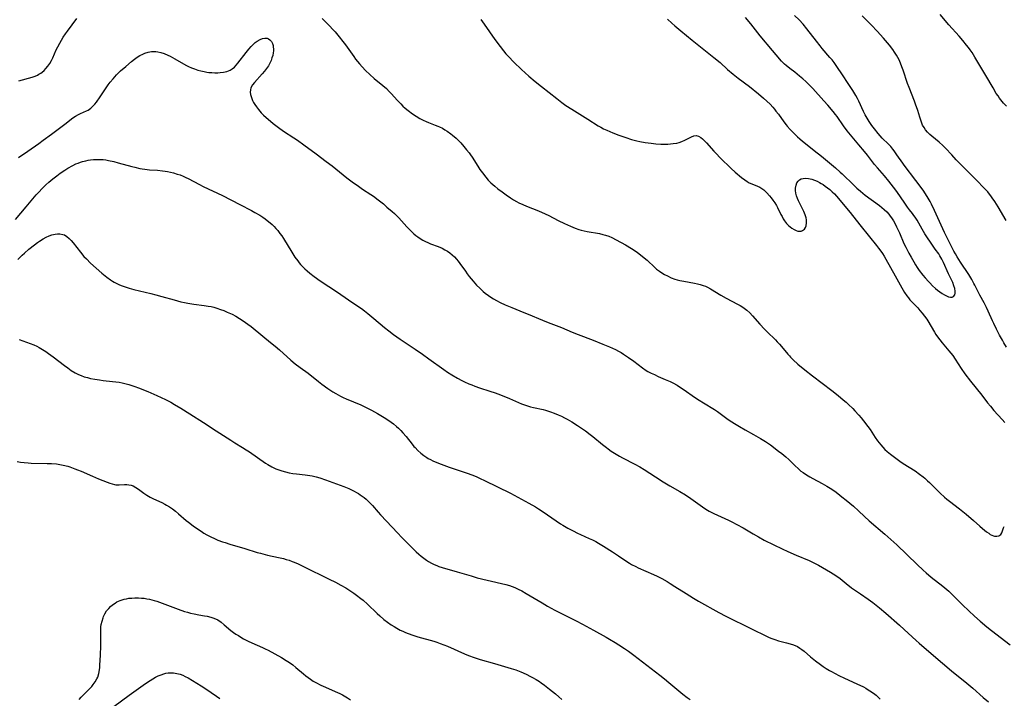
# Model space of a CAD drawing. Units: inches. Extents: x 2076759 to 2082246, y 185487 to 190932.
# Drawn here: x 2077283 to 2077512, y 189085 to 189243 of the extents above; entities that cross this region are included whole.
import ezdxf

# ---------------------------------------------------------------- set-up
doc = ezdxf.new("R2010")
doc.units = ezdxf.units.IN
doc.header["$MEASUREMENT"] = 0
doc.layers.add('c_21_T14S_R19E', color=240, linetype='Continuous')

msp = doc.modelspace()

# ---------------------------------------------------------------- linework, layer by layer
at = {"layer": 'c_21_T14S_R19E'}
for points in [[(2077512.58, 189166.82, 1034), (2077511.98, 189167.81, 1034), (2077511.63, 189168.43, 1034), (2077510.97, 189169.62, 1034), (2077510.25, 189171, 1034), (2077509.59, 189172.33, 1034), (2077509.31, 189172.94, 1034), (2077508.32, 189175.19, 1034), (2077507.93, 189176.02, 1034), (2077507.34, 189177.14, 1034), (2077506.34, 189178.94, 1034), (2077505.22, 189181.22, 1034), (2077505, 189181.66, 1034), (2077504.48, 189182.58, 1034), (2077503.8, 189183.69, 1034), (2077501.89, 189186.61, 1034), (2077501.09, 189187.86, 1034), (2077500.71, 189188.51, 1034), (2077500.35, 189189.16, 1034), (2077499.21, 189191.33, 1034), (2077498.66, 189192.43, 1034), (2077498.15, 189193.52, 1034), (2077495.85, 189198.64, 1034), (2077495.15, 189200.07, 1034), (2077494.82, 189200.67, 1034), (2077494.34, 189201.48, 1034), (2077493.3, 189203.12, 1034), (2077492.5, 189204.29, 1034), (2077491.47, 189205.63, 1034), (2077488.72, 189209.18, 1034), (2077488.41, 189209.61, 1034), (2077487.06, 189211.59, 1034), (2077486.43, 189212.46, 1034), (2077486.1, 189212.9, 1034), (2077485.62, 189213.47, 1034), (2077485.12, 189214.01, 1034), (2077483.64, 189215.47, 1034), (2077483.19, 189215.96, 1034), (2077482.67, 189216.55, 1034), (2077481.83, 189217.61, 1034), (2077481.26, 189218.36, 1034), (2077480.93, 189218.83, 1034), (2077480.61, 189219.31, 1034), (2077480.15, 189220.06, 1034), (2077479.71, 189220.84, 1034), (2077479.31, 189221.64, 1034), (2077478.22, 189224.02, 1034), (2077477.87, 189224.7, 1034), (2077477.5, 189225.37, 1034), (2077476.8, 189226.52, 1034), (2077475.72, 189228.2, 1034), (2077474.41, 189230.19, 1034), (2077473.1, 189232.12, 1034), (2077472.44, 189233.03, 1034), (2077471.97, 189233.64, 1034), (2077471.48, 189234.25, 1034), (2077469.71, 189236.33, 1034), (2077469.23, 189236.92, 1034), (2077468.34, 189238.05, 1034), (2077466.13, 189240.91, 1034), (2077465.24, 189241.98, 1034), (2077464.3, 189242.97, 1034), (2077463.25, 189244.01, 1034)], [(2077512.58, 189222.91, 1038), (2077511.91, 189223.61, 1038), (2077511.29, 189224.34, 1038), (2077510.94, 189224.79, 1038), (2077510.61, 189225.26, 1038), (2077510.2, 189225.87, 1038), (2077509.44, 189227.12, 1038), (2077507.76, 189230.06, 1038), (2077505.22, 189234.28, 1038), (2077504.55, 189235.35, 1038), (2077504.13, 189235.97, 1038), (2077503.72, 189236.53, 1038), (2077503.27, 189237.12, 1038), (2077502.41, 189238.17, 1038), (2077501.55, 189239.15, 1038), (2077499.18, 189241.81, 1038), (2077497.16, 189244.23, 1038)], [(2077282.79, 189228.75, 1036), (2077285.82, 189229.65, 1036), (2077286.56, 189229.91, 1036), (2077287.1, 189230.14, 1036), (2077287.44, 189230.32, 1036), (2077287.84, 189230.57, 1036), (2077288.22, 189230.84, 1036), (2077288.64, 189231.21, 1036), (2077289.03, 189231.62, 1036), (2077289.51, 189232.21, 1036), (2077289.95, 189232.84, 1036), (2077290.32, 189233.5, 1036), (2077290.64, 189234.15, 1036), (2077291.47, 189235.98, 1036), (2077291.83, 189236.72, 1036), (2077292.26, 189237.52, 1036), (2077292.66, 189238.23, 1036), (2077293.1, 189238.93, 1036), (2077293.64, 189239.73, 1036), (2077294.1, 189240.37, 1036), (2077296.25, 189243.27, 1036)], [(2077353.32, 189243.26, 1036), (2077353.92, 189242.69, 1036), (2077354.48, 189242.13, 1036), (2077356.33, 189240.16, 1036), (2077357.29, 189239.04, 1036), (2077358.16, 189237.93, 1036), (2077358.75, 189237.15, 1036), (2077360.69, 189234.41, 1036), (2077361.11, 189233.85, 1036), (2077362, 189232.72, 1036), (2077362.61, 189232.02, 1036), (2077363.43, 189231.18, 1036), (2077364.41, 189230.26, 1036), (2077365.47, 189229.36, 1036), (2077367.44, 189227.73, 1036), (2077368.27, 189226.99, 1036), (2077368.93, 189226.34, 1036), (2077369.38, 189225.86, 1036), (2077370.88, 189224.21, 1036), (2077371.62, 189223.43, 1036), (2077372.14, 189222.92, 1036), (2077372.68, 189222.44, 1036), (2077373.36, 189221.87, 1036), (2077374.33, 189221.13, 1036), (2077375.21, 189220.55, 1036), (2077376.08, 189220.02, 1036), (2077376.82, 189219.63, 1036), (2077377.57, 189219.29, 1036), (2077378.04, 189219.1, 1036), (2077379.66, 189218.5, 1036), (2077380.26, 189218.26, 1036), (2077380.64, 189218.09, 1036), (2077381.33, 189217.74, 1036), (2077381.89, 189217.41, 1036), (2077382.43, 189217.06, 1036), (2077383.26, 189216.46, 1036), (2077383.67, 189216.13, 1036), (2077384.48, 189215.42, 1036), (2077384.87, 189215.05, 1036), (2077385.57, 189214.33, 1036), (2077386.3, 189213.53, 1036), (2077386.95, 189212.75, 1036), (2077387.51, 189212.01, 1036), (2077387.86, 189211.53, 1036), (2077388.2, 189211.03, 1036), (2077389.53, 189208.94, 1036), (2077390.06, 189208.13, 1036), (2077390.62, 189207.34, 1036), (2077391.38, 189206.38, 1036), (2077391.97, 189205.7, 1036), (2077392.62, 189205.05, 1036), (2077393.06, 189204.65, 1036), (2077393.51, 189204.26, 1036), (2077394.24, 189203.67, 1036), (2077395.2, 189202.94, 1036), (2077396.12, 189202.26, 1036), (2077397.17, 189201.54, 1036), (2077397.86, 189201.11, 1036), (2077398.57, 189200.7, 1036), (2077399.12, 189200.41, 1036), (2077399.99, 189200.01, 1036), (2077400.88, 189199.64, 1036), (2077403.69, 189198.51, 1036), (2077405.22, 189197.84, 1036), (2077406.09, 189197.43, 1036), (2077408.28, 189196.31, 1036), (2077409.73, 189195.6, 1036), (2077411.14, 189194.95, 1036), (2077412.23, 189194.49, 1036), (2077413.08, 189194.18, 1036), (2077413.58, 189194.03, 1036), (2077414.28, 189193.85, 1036), (2077415.03, 189193.7, 1036), (2077417.9, 189193.22, 1036), (2077418.67, 189193.05, 1036), (2077419.24, 189192.89, 1036), (2077420, 189192.62, 1036), (2077420.75, 189192.3, 1036), (2077421.71, 189191.81, 1036), (2077423.9, 189190.61, 1036), (2077425.34, 189189.76, 1036), (2077426.38, 189189.07, 1036), (2077427.05, 189188.58, 1036), (2077428.27, 189187.61, 1036), (2077428.95, 189187.02, 1036), (2077430.74, 189185.36, 1036), (2077431.16, 189184.99, 1036), (2077431.82, 189184.47, 1036), (2077432.39, 189184.09, 1036), (2077432.97, 189183.75, 1036), (2077433.66, 189183.39, 1036), (2077434.58, 189182.98, 1036), (2077435.43, 189182.67, 1036), (2077435.92, 189182.51, 1036), (2077436.56, 189182.34, 1036), (2077437.46, 189182.14, 1036), (2077440, 189181.67, 1036), (2077440.68, 189181.53, 1036), (2077441.32, 189181.38, 1036), (2077441.95, 189181.19, 1036), (2077442.56, 189180.97, 1036), (2077443.03, 189180.77, 1036), (2077443.72, 189180.41, 1036), (2077446.09, 189178.93, 1036), (2077447.31, 189178.23, 1036), (2077449.97, 189176.83, 1036), (2077450.62, 189176.47, 1036), (2077451.25, 189176.08, 1036), (2077451.85, 189175.66, 1036), (2077452.13, 189175.43, 1036), (2077452.81, 189174.8, 1036), (2077453.45, 189174.11, 1036), (2077455.18, 189172.16, 1036), (2077456.24, 189171.01, 1036), (2077456.86, 189170.38, 1036), (2077458.79, 189168.5, 1036), (2077459.24, 189168.04, 1036), (2077459.74, 189167.51, 1036), (2077460.22, 189166.97, 1036), (2077461.7, 189165.17, 1036), (2077462.06, 189164.76, 1036), (2077462.33, 189164.47, 1036), (2077462.94, 189163.87, 1036), (2077464.03, 189162.88, 1036), (2077465.63, 189161.56, 1036), (2077467.42, 189160.16, 1036), (2077471.96, 189156.7, 1036), (2077473.39, 189155.55, 1036), (2077474.55, 189154.57, 1036), (2077475.23, 189153.98, 1036), (2077475.8, 189153.46, 1036), (2077476.78, 189152.53, 1036), (2077477.31, 189152, 1036), (2077478.23, 189151, 1036), (2077478.79, 189150.34, 1036), (2077479.33, 189149.66, 1036), (2077480.31, 189148.36, 1036), (2077480.82, 189147.63, 1036), (2077482.04, 189145.82, 1036), (2077482.59, 189145.03, 1036), (2077482.96, 189144.53, 1036), (2077483.33, 189144.05, 1036), (2077483.78, 189143.54, 1036), (2077484.28, 189143.03, 1036), (2077484.82, 189142.54, 1036), (2077485.55, 189141.92, 1036), (2077487.1, 189140.74, 1036), (2077487.74, 189140.28, 1036), (2077488.53, 189139.75, 1036), (2077491.3, 189138, 1036), (2077492.34, 189137.28, 1036), (2077493.18, 189136.63, 1036), (2077493.59, 189136.29, 1036), (2077494.22, 189135.73, 1036), (2077494.68, 189135.3, 1036), (2077497.13, 189132.83, 1036), (2077498.15, 189131.88, 1036), (2077498.72, 189131.4, 1036), (2077499.29, 189130.96, 1036), (2077501.64, 189129.2, 1036), (2077503.17, 189127.98, 1036), (2077504.93, 189126.49, 1036), (2077506.39, 189125.16, 1036), (2077507.01, 189124.62, 1036), (2077507.94, 189123.87, 1036), (2077508.43, 189123.5, 1036), (2077508.79, 189123.25, 1036), (2077509.16, 189123.05, 1036), (2077509.53, 189122.9, 1036), (2077509.81, 189122.84, 1036), (2077510.31, 189122.82, 1036), (2077510.77, 189122.93, 1036), (2077511.22, 189123.24, 1036), (2077511.48, 189123.63, 1036), (2077511.91, 189124.73, 1036), (2077512.06, 189125.06, 1036)], [(2077390.26, 189243.04, 1034), (2077391.04, 189242.01, 1034), (2077393.55, 189238.44, 1034), (2077394.74, 189236.79, 1034), (2077395.54, 189235.78, 1034), (2077396.11, 189235.1, 1034), (2077396.7, 189234.44, 1034), (2077397.96, 189233.15, 1034), (2077399.71, 189231.46, 1034), (2077401.44, 189229.9, 1034), (2077402.9, 189228.66, 1034), (2077404.38, 189227.48, 1034), (2077407.93, 189224.68, 1034), (2077409.1, 189223.78, 1034), (2077410.06, 189223.07, 1034), (2077411.41, 189222.18, 1034), (2077415.19, 189219.87, 1034), (2077417.59, 189218.33, 1034), (2077418.19, 189217.98, 1034), (2077418.81, 189217.64, 1034), (2077419.56, 189217.27, 1034), (2077420.24, 189216.97, 1034), (2077420.96, 189216.68, 1034), (2077422.38, 189216.15, 1034), (2077424.02, 189215.57, 1034), (2077425.31, 189215.16, 1034), (2077426.55, 189214.84, 1034), (2077427.25, 189214.7, 1034), (2077428.48, 189214.47, 1034), (2077429.88, 189214.26, 1034), (2077430.94, 189214.14, 1034), (2077432.1, 189214.06, 1034), (2077432.74, 189214.05, 1034), (2077433.76, 189214.06, 1034), (2077434.36, 189214.1, 1034), (2077435.02, 189214.17, 1034), (2077435.83, 189214.3, 1034), (2077436.43, 189214.45, 1034), (2077436.99, 189214.63, 1034), (2077437.74, 189214.97, 1034), (2077438.79, 189215.55, 1034), (2077439.25, 189215.78, 1034), (2077439.83, 189215.99, 1034), (2077440.39, 189216.05, 1034), (2077440.94, 189215.91, 1034), (2077441.48, 189215.6, 1034), (2077441.86, 189215.29, 1034), (2077442.23, 189214.92, 1034), (2077442.79, 189214.32, 1034), (2077444.48, 189212.41, 1034), (2077444.98, 189211.87, 1034), (2077445.95, 189210.88, 1034), (2077448.51, 189208.39, 1034), (2077449.45, 189207.55, 1034), (2077450.91, 189206.32, 1034), (2077451.66, 189205.71, 1034), (2077452.19, 189205.35, 1034), (2077452.73, 189205.05, 1034), (2077453.32, 189204.79, 1034), (2077454.61, 189204.28, 1034), (2077455.16, 189204.01, 1034), (2077455.63, 189203.73, 1034), (2077456.08, 189203.39, 1034), (2077456.46, 189203.07, 1034), (2077456.83, 189202.71, 1034), (2077457.45, 189202.04, 1034), (2077457.85, 189201.55, 1034), (2077458.23, 189201.05, 1034), (2077458.67, 189200.4, 1034), (2077459.05, 189199.76, 1034), (2077459.3, 189199.29, 1034), (2077460.06, 189197.71, 1034), (2077460.34, 189197.18, 1034), (2077460.62, 189196.69, 1034), (2077460.93, 189196.23, 1034), (2077461.41, 189195.59, 1034), (2077461.95, 189195.03, 1034), (2077462.22, 189194.79, 1034), (2077462.63, 189194.47, 1034), (2077463.14, 189194.16, 1034), (2077463.64, 189193.93, 1034), (2077464.01, 189193.82, 1034), (2077464.37, 189193.77, 1034), (2077464.77, 189193.81, 1034), (2077465.14, 189193.95, 1034), (2077465.53, 189194.26, 1034), (2077465.83, 189194.69, 1034), (2077465.95, 189195.02, 1034), (2077466.07, 189195.71, 1034), (2077466.04, 189196.47, 1034), (2077465.96, 189196.89, 1034), (2077465.73, 189197.63, 1034), (2077465.41, 189198.38, 1034), (2077464.21, 189200.84, 1034), (2077463.96, 189201.42, 1034), (2077463.74, 189202, 1034), (2077463.57, 189202.62, 1034), (2077463.48, 189203.23, 1034), (2077463.49, 189203.84, 1034), (2077463.61, 189204.47, 1034), (2077463.82, 189205.02, 1034), (2077464.08, 189205.43, 1034), (2077464.42, 189205.76, 1034), (2077464.83, 189205.98, 1034), (2077465.27, 189206.08, 1034), (2077465.86, 189206.12, 1034), (2077466.51, 189206.06, 1034), (2077467.27, 189205.89, 1034), (2077467.92, 189205.66, 1034), (2077468.48, 189205.42, 1034), (2077469.04, 189205.14, 1034), (2077469.48, 189204.9, 1034), (2077469.91, 189204.63, 1034), (2077470.39, 189204.29, 1034), (2077471.44, 189203.47, 1034), (2077472, 189202.98, 1034), (2077472.51, 189202.49, 1034), (2077473.04, 189201.92, 1034), (2077476.21, 189198.16, 1034), (2077478.48, 189195.27, 1034), (2077480.71, 189192.47, 1034), (2077482.32, 189190.47, 1034), (2077482.82, 189189.82, 1034), (2077483.31, 189189.15, 1034), (2077483.71, 189188.57, 1034), (2077484.1, 189187.98, 1034), (2077484.52, 189187.27, 1034), (2077486.66, 189183.44, 1034), (2077488.18, 189180.65, 1034), (2077488.86, 189179.52, 1034), (2077489.4, 189178.74, 1034), (2077489.75, 189178.29, 1034), (2077490.11, 189177.86, 1034), (2077490.46, 189177.47, 1034), (2077491.92, 189175.93, 1034), (2077492.44, 189175.34, 1034), (2077492.94, 189174.73, 1034), (2077493.49, 189174.03, 1034), (2077494.01, 189173.31, 1034), (2077494.26, 189172.94, 1034), (2077495.8, 189170.33, 1034), (2077496.16, 189169.76, 1034), (2077496.54, 189169.21, 1034), (2077497.05, 189168.52, 1034), (2077497.59, 189167.85, 1034), (2077499.16, 189165.97, 1034), (2077499.61, 189165.4, 1034), (2077500.05, 189164.83, 1034), (2077500.59, 189164.04, 1034), (2077502.05, 189161.81, 1034), (2077502.9, 189160.6, 1034), (2077504.19, 189158.93, 1034), (2077506.83, 189155.61, 1034), (2077508.15, 189153.88, 1034), (2077508.83, 189153.04, 1034), (2077509.64, 189152.08, 1034), (2077511.58, 189149.98, 1034), (2077512.2, 189149.28, 1034)], [(2077433.68, 189243.17, 1032), (2077434.7, 189242.2, 1032), (2077435.42, 189241.55, 1032), (2077436.79, 189240.39, 1032), (2077439.45, 189238.23, 1032), (2077443.33, 189235.18, 1032), (2077444.49, 189234.23, 1032), (2077445.91, 189233.02, 1032), (2077447.67, 189231.42, 1032), (2077448.96, 189230.33, 1032), (2077450.16, 189229.39, 1032), (2077452.76, 189227.47, 1032), (2077454.88, 189225.73, 1032), (2077456.02, 189224.76, 1032), (2077456.81, 189224.03, 1032), (2077457.54, 189223.32, 1032), (2077458.17, 189222.65, 1032), (2077458.55, 189222.21, 1032), (2077458.93, 189221.76, 1032), (2077459.48, 189221.04, 1032), (2077460.74, 189219.23, 1032), (2077461.27, 189218.51, 1032), (2077461.52, 189218.21, 1032), (2077462.2, 189217.46, 1032), (2077462.99, 189216.68, 1032), (2077463.94, 189215.77, 1032), (2077464.49, 189215.27, 1032), (2077465.08, 189214.77, 1032), (2077466.2, 189213.89, 1032), (2077467.82, 189212.57, 1032), (2077469.51, 189211.23, 1032), (2077472.79, 189208.51, 1032), (2077473.88, 189207.55, 1032), (2077474.35, 189207.11, 1032), (2077477.01, 189204.5, 1032), (2077477.78, 189203.79, 1032), (2077478.58, 189203.09, 1032), (2077479.7, 189202.2, 1032), (2077483.03, 189199.79, 1032), (2077483.6, 189199.34, 1032), (2077484.14, 189198.87, 1032), (2077484.69, 189198.32, 1032), (2077485.2, 189197.73, 1032), (2077485.51, 189197.33, 1032), (2077485.79, 189196.94, 1032), (2077486.24, 189196.24, 1032), (2077486.66, 189195.51, 1032), (2077487.01, 189194.81, 1032), (2077487.64, 189193.43, 1032), (2077488.69, 189190.97, 1032), (2077489.12, 189190.08, 1032), (2077489.84, 189188.68, 1032), (2077490.37, 189187.72, 1032), (2077490.99, 189186.64, 1032), (2077491.37, 189186, 1032), (2077491.77, 189185.37, 1032), (2077492.28, 189184.64, 1032), (2077493.12, 189183.56, 1032), (2077493.63, 189182.95, 1032), (2077494.41, 189182.06, 1032), (2077494.72, 189181.74, 1032), (2077495.38, 189181.09, 1032), (2077496.06, 189180.48, 1032), (2077496.55, 189180.08, 1032), (2077497.04, 189179.7, 1032), (2077497.62, 189179.3, 1032), (2077498.14, 189178.99, 1032), (2077498.64, 189178.74, 1032), (2077499.11, 189178.55, 1032), (2077499.54, 189178.46, 1032), (2077499.92, 189178.46, 1032), (2077500.23, 189178.59, 1032), (2077500.51, 189178.96, 1032), (2077500.62, 189179.38, 1032), (2077500.61, 189179.87, 1032), (2077500.51, 189180.45, 1032), (2077500.34, 189181.09, 1032), (2077500.05, 189181.86, 1032), (2077499.1, 189183.86, 1032), (2077497.93, 189186.49, 1032), (2077497.52, 189187.32, 1032), (2077497.07, 189188.09, 1032), (2077496.79, 189188.51, 1032), (2077495.99, 189189.61, 1032), (2077495.51, 189190.31, 1032), (2077493.59, 189193.18, 1032), (2077492.96, 189194.23, 1032), (2077491.75, 189196.36, 1032), (2077491.3, 189197.06, 1032), (2077491.04, 189197.43, 1032), (2077490.67, 189197.93, 1032), (2077489.99, 189198.79, 1032), (2077489.56, 189199.37, 1032), (2077488.9, 189200.29, 1032), (2077487.04, 189203, 1032), (2077486.27, 189204.05, 1032), (2077485.22, 189205.43, 1032), (2077484.17, 189206.69, 1032), (2077482.53, 189208.56, 1032), (2077481.89, 189209.3, 1032), (2077481.4, 189209.92, 1032), (2077480.25, 189211.45, 1032), (2077479.54, 189212.35, 1032), (2077478.18, 189213.93, 1032), (2077475.47, 189217.17, 1032), (2077474.63, 189218.29, 1032), (2077473.14, 189220.46, 1032), (2077472.78, 189220.94, 1032), (2077472.2, 189221.67, 1032), (2077470.98, 189223.11, 1032), (2077470.09, 189224.13, 1032), (2077467.47, 189227.03, 1032), (2077466.57, 189227.94, 1032), (2077465.87, 189228.61, 1032), (2077465.15, 189229.27, 1032), (2077464.41, 189229.91, 1032), (2077463.29, 189230.8, 1032), (2077462.14, 189231.68, 1032), (2077461.29, 189232.37, 1032), (2077460.93, 189232.7, 1032), (2077460.24, 189233.39, 1032), (2077458.95, 189234.84, 1032), (2077458.1, 189235.84, 1032), (2077455.28, 189239.28, 1032), (2077453.09, 189242.07, 1032), (2077451.86, 189243.53, 1032)], [(2077512.5, 189196.3, 1036), (2077510.63, 189199.49, 1036), (2077509.88, 189200.68, 1036), (2077509.27, 189201.59, 1036), (2077508.95, 189202.02, 1036), (2077508.62, 189202.45, 1036), (2077508.21, 189202.94, 1036), (2077507.72, 189203.47, 1036), (2077507.22, 189204, 1036), (2077505.73, 189205.5, 1036), (2077500.89, 189210.44, 1036), (2077499.83, 189211.56, 1036), (2077498.37, 189213.13, 1036), (2077497.74, 189213.77, 1036), (2077496.89, 189214.54, 1036), (2077495.21, 189215.9, 1036), (2077494.74, 189216.3, 1036), (2077494.22, 189216.81, 1036), (2077493.75, 189217.36, 1036), (2077493.38, 189217.91, 1036), (2077493.06, 189218.49, 1036), (2077492.86, 189218.94, 1036), (2077492.68, 189219.4, 1036), (2077492.37, 189220.33, 1036), (2077491.9, 189221.88, 1036), (2077491.42, 189223.32, 1036), (2077491.15, 189224.06, 1036), (2077489.9, 189227.24, 1036), (2077489.57, 189228.17, 1036), (2077488.53, 189231.3, 1036), (2077488.25, 189232.07, 1036), (2077487.93, 189232.86, 1036), (2077487.57, 189233.64, 1036), (2077487.27, 189234.22, 1036), (2077486.94, 189234.78, 1036), (2077486.54, 189235.43, 1036), (2077486.11, 189236.05, 1036), (2077485.31, 189237.11, 1036), (2077484.87, 189237.64, 1036), (2077483.96, 189238.69, 1036), (2077482.49, 189240.31, 1036), (2077481.19, 189241.71, 1036), (2077480.1, 189242.84, 1036), (2077478.95, 189243.9, 1036)], [(2077282.67, 189210.96, 1038), (2077284.82, 189212.45, 1038), (2077287.37, 189214.2, 1038), (2077288.43, 189214.94, 1038), (2077290.36, 189216.36, 1038), (2077293.43, 189218.74, 1038), (2077295.31, 189220.14, 1038), (2077295.92, 189220.55, 1038), (2077296.63, 189220.95, 1038), (2077297.1, 189221.17, 1038), (2077298.49, 189221.78, 1038), (2077298.85, 189221.97, 1038), (2077299.16, 189222.17, 1038), (2077299.49, 189222.43, 1038), (2077299.97, 189222.88, 1038), (2077300.43, 189223.38, 1038), (2077300.81, 189223.85, 1038), (2077301.66, 189225.03, 1038), (2077303.57, 189227.82, 1038), (2077304.03, 189228.46, 1038), (2077304.68, 189229.29, 1038), (2077305.47, 189230.18, 1038), (2077306.05, 189230.75, 1038), (2077306.44, 189231.12, 1038), (2077307.63, 189232.15, 1038), (2077309, 189233.31, 1038), (2077309.63, 189233.81, 1038), (2077310.28, 189234.28, 1038), (2077310.91, 189234.68, 1038), (2077311.57, 189235.01, 1038), (2077312.09, 189235.23, 1038), (2077312.85, 189235.46, 1038), (2077313.62, 189235.6, 1038), (2077314.08, 189235.64, 1038), (2077314.64, 189235.62, 1038), (2077315.06, 189235.56, 1038), (2077315.82, 189235.38, 1038), (2077316.58, 189235.11, 1038), (2077317.4, 189234.76, 1038), (2077317.93, 189234.5, 1038), (2077319.07, 189233.9, 1038), (2077321.64, 189232.47, 1038), (2077322.26, 189232.15, 1038), (2077322.94, 189231.83, 1038), (2077323.63, 189231.54, 1038), (2077324.41, 189231.28, 1038), (2077325.14, 189231.09, 1038), (2077325.88, 189230.93, 1038), (2077326.49, 189230.83, 1038), (2077326.98, 189230.76, 1038), (2077327.68, 189230.69, 1038), (2077328.37, 189230.66, 1038), (2077329.05, 189230.66, 1038), (2077329.62, 189230.69, 1038), (2077330.41, 189230.79, 1038), (2077331.16, 189230.98, 1038), (2077331.91, 189231.29, 1038), (2077332.42, 189231.61, 1038), (2077332.9, 189232, 1038), (2077333.34, 189232.45, 1038), (2077333.71, 189232.87, 1038), (2077335.66, 189235.35, 1038), (2077336.3, 189236.14, 1038), (2077336.84, 189236.76, 1038), (2077337.38, 189237.33, 1038), (2077337.78, 189237.69, 1038), (2077338.19, 189238.02, 1038), (2077338.88, 189238.44, 1038), (2077339.49, 189238.66, 1038), (2077340.03, 189238.74, 1038), (2077340.53, 189238.7, 1038), (2077340.86, 189238.58, 1038), (2077341.19, 189238.35, 1038), (2077341.54, 189237.91, 1038), (2077341.75, 189237.48, 1038), (2077341.9, 189236.98, 1038), (2077341.96, 189236.6, 1038), (2077341.99, 189236.2, 1038), (2077341.99, 189235.77, 1038), (2077341.94, 189235.32, 1038), (2077341.83, 189234.72, 1038), (2077341.66, 189234.1, 1038), (2077341.46, 189233.54, 1038), (2077341.32, 189233.23, 1038), (2077341.09, 189232.75, 1038), (2077340.83, 189232.28, 1038), (2077340.39, 189231.64, 1038), (2077339.9, 189231.02, 1038), (2077339.39, 189230.42, 1038), (2077337.59, 189228.41, 1038), (2077337.15, 189227.84, 1038), (2077336.77, 189227.14, 1038), (2077336.65, 189226.71, 1038), (2077336.61, 189226.14, 1038), (2077336.68, 189225.64, 1038), (2077336.8, 189225.13, 1038), (2077336.95, 189224.68, 1038), (2077337.14, 189224.23, 1038), (2077337.37, 189223.76, 1038), (2077337.64, 189223.31, 1038), (2077338.04, 189222.7, 1038), (2077338.49, 189222.12, 1038), (2077339.15, 189221.37, 1038), (2077339.72, 189220.8, 1038), (2077340.33, 189220.24, 1038), (2077341.3, 189219.41, 1038), (2077341.95, 189218.87, 1038), (2077343.18, 189217.94, 1038), (2077344.35, 189217.11, 1038), (2077346.75, 189215.54, 1038), (2077347.59, 189214.97, 1038), (2077349.1, 189213.88, 1038), (2077351.93, 189211.76, 1038), (2077354.3, 189210.04, 1038), (2077355.64, 189209.03, 1038), (2077359.1, 189206.25, 1038), (2077360.35, 189205.3, 1038), (2077361.79, 189204.24, 1038), (2077362.74, 189203.58, 1038), (2077364.66, 189202.32, 1038), (2077365.28, 189201.91, 1038), (2077366.39, 189201.08, 1038), (2077367.57, 189200.13, 1038), (2077368.41, 189199.42, 1038), (2077369.63, 189198.36, 1038), (2077370.14, 189197.89, 1038), (2077371.15, 189196.89, 1038), (2077373.03, 189194.79, 1038), (2077374.01, 189193.79, 1038), (2077374.68, 189193.16, 1038), (2077375.12, 189192.8, 1038), (2077375.57, 189192.45, 1038), (2077376.15, 189192.06, 1038), (2077376.75, 189191.71, 1038), (2077377.35, 189191.4, 1038), (2077377.96, 189191.13, 1038), (2077378.57, 189190.89, 1038), (2077380.3, 189190.24, 1038), (2077381.24, 189189.83, 1038), (2077381.91, 189189.49, 1038), (2077382.48, 189189.15, 1038), (2077383.03, 189188.77, 1038), (2077383.61, 189188.3, 1038), (2077384.13, 189187.8, 1038), (2077384.58, 189187.32, 1038), (2077384.99, 189186.82, 1038), (2077385.38, 189186.31, 1038), (2077386.66, 189184.48, 1038), (2077387.11, 189183.88, 1038), (2077387.57, 189183.28, 1038), (2077388.44, 189182.2, 1038), (2077389.26, 189181.26, 1038), (2077389.99, 189180.51, 1038), (2077390.82, 189179.75, 1038), (2077391.28, 189179.37, 1038), (2077392.01, 189178.83, 1038), (2077392.56, 189178.46, 1038), (2077393.21, 189178.06, 1038), (2077393.87, 189177.68, 1038), (2077394.78, 189177.21, 1038), (2077395.92, 189176.67, 1038), (2077397.44, 189176, 1038), (2077398.41, 189175.62, 1038), (2077400.27, 189174.91, 1038), (2077401.27, 189174.52, 1038), (2077404.62, 189173.08, 1038), (2077405.9, 189172.57, 1038), (2077408.99, 189171.37, 1038), (2077411.51, 189170.3, 1038), (2077412.91, 189169.73, 1038), (2077416.4, 189168.4, 1038), (2077418.68, 189167.5, 1038), (2077420.19, 189166.87, 1038), (2077420.91, 189166.56, 1038), (2077421.61, 189166.23, 1038), (2077422.26, 189165.89, 1038), (2077422.88, 189165.54, 1038), (2077423.49, 189165.18, 1038), (2077424.6, 189164.44, 1038), (2077425.86, 189163.54, 1038), (2077427.91, 189161.98, 1038), (2077428.75, 189161.41, 1038), (2077429.13, 189161.18, 1038), (2077429.87, 189160.78, 1038), (2077430.63, 189160.41, 1038), (2077431.5, 189160.01, 1038), (2077433.17, 189159.29, 1038), (2077434.29, 189158.78, 1038), (2077434.9, 189158.48, 1038), (2077435.9, 189157.93, 1038), (2077436.74, 189157.42, 1038), (2077437.35, 189157.02, 1038), (2077440.22, 189155.03, 1038), (2077441.09, 189154.45, 1038), (2077442.04, 189153.85, 1038), (2077444.62, 189152.27, 1038), (2077445.35, 189151.81, 1038), (2077446.29, 189151.13, 1038), (2077447.48, 189150.22, 1038), (2077448.05, 189149.81, 1038), (2077448.63, 189149.41, 1038), (2077449.27, 189149.01, 1038), (2077450.42, 189148.31, 1038), (2077451.78, 189147.54, 1038), (2077453.71, 189146.48, 1038), (2077455.36, 189145.53, 1038), (2077456.5, 189144.82, 1038), (2077457.64, 189144.05, 1038), (2077459.53, 189142.62, 1038), (2077460.28, 189142.04, 1038), (2077461.2, 189141.27, 1038), (2077461.89, 189140.65, 1038), (2077463.4, 189139.19, 1038), (2077464.06, 189138.57, 1038), (2077464.75, 189137.98, 1038), (2077465.24, 189137.61, 1038), (2077466, 189137.09, 1038), (2077466.8, 189136.61, 1038), (2077467.49, 189136.23, 1038), (2077469.71, 189135.05, 1038), (2077470.77, 189134.45, 1038), (2077471.53, 189133.99, 1038), (2077472.59, 189133.29, 1038), (2077473.29, 189132.78, 1038), (2077474.27, 189132.01, 1038), (2077475.28, 189131.19, 1038), (2077476.94, 189129.78, 1038), (2077478.1, 189128.73, 1038), (2077479.52, 189127.42, 1038), (2077480.64, 189126.41, 1038), (2077484.25, 189123.31, 1038), (2077486.34, 189121.46, 1038), (2077487.05, 189120.8, 1038), (2077491.8, 189116.21, 1038), (2077493.17, 189114.94, 1038), (2077493.86, 189114.33, 1038), (2077495.06, 189113.32, 1038), (2077497.75, 189111.22, 1038), (2077498.67, 189110.44, 1038), (2077499.17, 189110, 1038), (2077500.33, 189108.9, 1038), (2077502.37, 189106.85, 1038), (2077503.84, 189105.41, 1038), (2077505.11, 189104.21, 1038), (2077506.45, 189103.01, 1038), (2077507.99, 189101.72, 1038), (2077509.08, 189100.85, 1038), (2077513.44, 189097.56, 1038)], [(2077281.99, 189196.55, 1040), (2077284.43, 189199.46, 1040), (2077286.8, 189202.22, 1040), (2077287.47, 189202.96, 1040), (2077288.11, 189203.63, 1040), (2077289.06, 189204.57, 1040), (2077289.77, 189205.23, 1040), (2077290.65, 189205.98, 1040), (2077291.59, 189206.71, 1040), (2077292.37, 189207.27, 1040), (2077293.43, 189207.98, 1040), (2077294.19, 189208.45, 1040), (2077295.31, 189209.08, 1040), (2077296.03, 189209.44, 1040), (2077296.57, 189209.66, 1040), (2077297.07, 189209.85, 1040), (2077297.57, 189210, 1040), (2077298.33, 189210.2, 1040), (2077298.88, 189210.31, 1040), (2077299.44, 189210.4, 1040), (2077300.14, 189210.47, 1040), (2077300.85, 189210.51, 1040), (2077301.64, 189210.5, 1040), (2077302.34, 189210.45, 1040), (2077302.98, 189210.37, 1040), (2077303.61, 189210.27, 1040), (2077304.86, 189209.99, 1040), (2077305.89, 189209.73, 1040), (2077309.01, 189208.84, 1040), (2077309.71, 189208.66, 1040), (2077310.94, 189208.39, 1040), (2077311.48, 189208.3, 1040), (2077312.1, 189208.21, 1040), (2077313.19, 189208.11, 1040), (2077315.01, 189207.96, 1040), (2077316.21, 189207.83, 1040), (2077316.79, 189207.75, 1040), (2077317.37, 189207.65, 1040), (2077318.07, 189207.51, 1040), (2077318.77, 189207.35, 1040), (2077319.62, 189207.1, 1040), (2077320.27, 189206.88, 1040), (2077320.97, 189206.6, 1040), (2077321.59, 189206.32, 1040), (2077322.19, 189206.03, 1040), (2077324.77, 189204.67, 1040), (2077325.67, 189204.22, 1040), (2077326.8, 189203.68, 1040), (2077329.01, 189202.67, 1040), (2077330.14, 189202.11, 1040), (2077334.14, 189199.98, 1040), (2077336.87, 189198.6, 1040), (2077337.7, 189198.16, 1040), (2077338.84, 189197.5, 1040), (2077339.56, 189197.03, 1040), (2077340.07, 189196.67, 1040), (2077340.57, 189196.3, 1040), (2077341.25, 189195.74, 1040), (2077341.7, 189195.33, 1040), (2077342.14, 189194.91, 1040), (2077342.59, 189194.43, 1040), (2077343.01, 189193.93, 1040), (2077343.5, 189193.29, 1040), (2077343.93, 189192.68, 1040), (2077344.34, 189192.06, 1040), (2077346.28, 189188.91, 1040), (2077347.01, 189187.78, 1040), (2077347.64, 189186.9, 1040), (2077347.98, 189186.47, 1040), (2077348.32, 189186.05, 1040), (2077348.84, 189185.49, 1040), (2077349.33, 189185.02, 1040), (2077349.84, 189184.56, 1040), (2077350.49, 189184.01, 1040), (2077351.48, 189183.24, 1040), (2077352.85, 189182.26, 1040), (2077356.9, 189179.62, 1040), (2077359.5, 189177.79, 1040), (2077361.6, 189176.38, 1040), (2077362.48, 189175.77, 1040), (2077363.22, 189175.23, 1040), (2077363.94, 189174.67, 1040), (2077365.36, 189173.51, 1040), (2077367.83, 189171.42, 1040), (2077368.84, 189170.61, 1040), (2077369.9, 189169.79, 1040), (2077371.45, 189168.68, 1040), (2077374.97, 189166.31, 1040), (2077376.66, 189165.15, 1040), (2077378.13, 189164.11, 1040), (2077381.62, 189161.59, 1040), (2077382.5, 189161, 1040), (2077383.49, 189160.38, 1040), (2077384.85, 189159.6, 1040), (2077385.86, 189159.07, 1040), (2077386.46, 189158.77, 1040), (2077387.45, 189158.31, 1040), (2077388.15, 189158.01, 1040), (2077388.85, 189157.73, 1040), (2077389.98, 189157.34, 1040), (2077392.33, 189156.6, 1040), (2077393.59, 189156.16, 1040), (2077394.82, 189155.69, 1040), (2077396.96, 189154.83, 1040), (2077399.75, 189153.65, 1040), (2077400.86, 189153.23, 1040), (2077401.78, 189152.94, 1040), (2077402.51, 189152.76, 1040), (2077404.74, 189152.27, 1040), (2077405.34, 189152.11, 1040), (2077406.46, 189151.77, 1040), (2077407.34, 189151.46, 1040), (2077408.26, 189151.08, 1040), (2077409.05, 189150.72, 1040), (2077409.69, 189150.4, 1040), (2077410.31, 189150.06, 1040), (2077411.4, 189149.42, 1040), (2077412.76, 189148.55, 1040), (2077414.59, 189147.32, 1040), (2077415.68, 189146.52, 1040), (2077416.32, 189146.03, 1040), (2077418.56, 189144.18, 1040), (2077419.5, 189143.43, 1040), (2077419.92, 189143.12, 1040), (2077420.62, 189142.63, 1040), (2077421.35, 189142.16, 1040), (2077422.5, 189141.48, 1040), (2077423.25, 189141.07, 1040), (2077426.06, 189139.61, 1040), (2077427.26, 189138.94, 1040), (2077428.29, 189138.33, 1040), (2077430.87, 189136.64, 1040), (2077432.7, 189135.48, 1040), (2077434.25, 189134.54, 1040), (2077436.55, 189133.23, 1040), (2077437.84, 189132.44, 1040), (2077439.12, 189131.58, 1040), (2077441.82, 189129.65, 1040), (2077442.61, 189129.11, 1040), (2077443.42, 189128.62, 1040), (2077443.82, 189128.4, 1040), (2077444.47, 189128.07, 1040), (2077447.85, 189126.54, 1040), (2077448.63, 189126.16, 1040), (2077449.86, 189125.54, 1040), (2077451.29, 189124.74, 1040), (2077453.59, 189123.38, 1040), (2077454.83, 189122.66, 1040), (2077456.18, 189121.93, 1040), (2077458.44, 189120.79, 1040), (2077460.35, 189119.87, 1040), (2077461.71, 189119.25, 1040), (2077463.62, 189118.43, 1040), (2077466.66, 189117.17, 1040), (2077467.29, 189116.88, 1040), (2077467.93, 189116.56, 1040), (2077468.86, 189116.06, 1040), (2077471.61, 189114.44, 1040), (2077472.22, 189114.08, 1040), (2077473.12, 189113.49, 1040), (2077473.83, 189112.95, 1040), (2077475.26, 189111.79, 1040), (2077476.53, 189110.82, 1040), (2077478.56, 189109.37, 1040), (2077480.39, 189108.13, 1040), (2077481.47, 189107.36, 1040), (2077482.26, 189106.77, 1040), (2077483.02, 189106.16, 1040), (2077484.51, 189104.88, 1040), (2077487.68, 189102.1, 1040), (2077488.79, 189101.1, 1040), (2077491.55, 189098.53, 1040), (2077492.27, 189097.9, 1040), (2077495.61, 189095.09, 1040), (2077499.75, 189091.52, 1040), (2077503.36, 189088.59, 1040), (2077504.73, 189087.46, 1040), (2077507.16, 189085.3, 1040), (2077508.37, 189084.25, 1040)], [(2077282.5, 189187.22, 1042), (2077283.51, 189188.21, 1042), (2077284.04, 189188.7, 1042), (2077285.06, 189189.58, 1042), (2077286.39, 189190.65, 1042), (2077287.1, 189191.19, 1042), (2077287.57, 189191.51, 1042), (2077288.41, 189192.03, 1042), (2077289.14, 189192.42, 1042), (2077289.79, 189192.7, 1042), (2077290.44, 189192.93, 1042), (2077291.18, 189193.1, 1042), (2077291.76, 189193.17, 1042), (2077292.33, 189193.17, 1042), (2077292.98, 189193.05, 1042), (2077293.36, 189192.91, 1042), (2077293.93, 189192.57, 1042), (2077294.48, 189192.12, 1042), (2077294.95, 189191.63, 1042), (2077295.41, 189191.1, 1042), (2077297.08, 189188.92, 1042), (2077297.91, 189187.93, 1042), (2077298.47, 189187.34, 1042), (2077299.45, 189186.38, 1042), (2077302.03, 189184.06, 1042), (2077302.84, 189183.38, 1042), (2077303.23, 189183.07, 1042), (2077304.09, 189182.46, 1042), (2077304.52, 189182.18, 1042), (2077304.97, 189181.91, 1042), (2077305.58, 189181.59, 1042), (2077306.18, 189181.32, 1042), (2077306.8, 189181.07, 1042), (2077307.75, 189180.75, 1042), (2077308.42, 189180.54, 1042), (2077309.5, 189180.25, 1042), (2077313.47, 189179.3, 1042), (2077314.66, 189179, 1042), (2077316.04, 189178.62, 1042), (2077318.93, 189177.79, 1042), (2077319.71, 189177.58, 1042), (2077320.47, 189177.39, 1042), (2077321.28, 189177.22, 1042), (2077322.08, 189177.07, 1042), (2077323.45, 189176.85, 1042), (2077325.9, 189176.52, 1042), (2077326.8, 189176.37, 1042), (2077327.47, 189176.24, 1042), (2077328.14, 189176.08, 1042), (2077328.79, 189175.9, 1042), (2077329.7, 189175.6, 1042), (2077330.48, 189175.31, 1042), (2077331.25, 189174.98, 1042), (2077332.38, 189174.46, 1042), (2077333.27, 189173.99, 1042), (2077334.13, 189173.5, 1042), (2077334.96, 189172.97, 1042), (2077336.06, 189172.19, 1042), (2077336.82, 189171.59, 1042), (2077339.54, 189169.36, 1042), (2077341.35, 189167.91, 1042), (2077342.42, 189167.03, 1042), (2077343.4, 189166.16, 1042), (2077346.03, 189163.8, 1042), (2077347.04, 189162.96, 1042), (2077348.24, 189162.04, 1042), (2077350.05, 189160.72, 1042), (2077352.47, 189158.8, 1042), (2077353.25, 189158.2, 1042), (2077354.63, 189157.2, 1042), (2077355.79, 189156.44, 1042), (2077356.51, 189156.01, 1042), (2077357.57, 189155.42, 1042), (2077358.24, 189155.09, 1042), (2077358.91, 189154.78, 1042), (2077362.31, 189153.38, 1042), (2077363.28, 189152.93, 1042), (2077364.84, 189152.13, 1042), (2077366.19, 189151.38, 1042), (2077367.73, 189150.46, 1042), (2077368.35, 189150.06, 1042), (2077369.42, 189149.32, 1042), (2077369.9, 189148.97, 1042), (2077370.65, 189148.36, 1042), (2077371.12, 189147.93, 1042), (2077371.63, 189147.42, 1042), (2077372.12, 189146.89, 1042), (2077372.85, 189146.03, 1042), (2077374.28, 189144.22, 1042), (2077374.7, 189143.72, 1042), (2077374.95, 189143.44, 1042), (2077375.61, 189142.75, 1042), (2077376.32, 189142.12, 1042), (2077376.98, 189141.6, 1042), (2077377.67, 189141.13, 1042), (2077378.03, 189140.92, 1042), (2077378.54, 189140.64, 1042), (2077379.06, 189140.38, 1042), (2077379.59, 189140.14, 1042), (2077381.04, 189139.56, 1042), (2077382.86, 189138.91, 1042), (2077386.85, 189137.57, 1042), (2077388.36, 189137.01, 1042), (2077389.33, 189136.62, 1042), (2077390.11, 189136.28, 1042), (2077391.12, 189135.81, 1042), (2077397.14, 189132.83, 1042), (2077401.4, 189130.51, 1042), (2077402.96, 189129.63, 1042), (2077403.66, 189129.21, 1042), (2077404.76, 189128.49, 1042), (2077408.8, 189125.73, 1042), (2077409.33, 189125.39, 1042), (2077410.52, 189124.7, 1042), (2077411.71, 189124.06, 1042), (2077412.77, 189123.54, 1042), (2077413.48, 189123.21, 1042), (2077415.5, 189122.31, 1042), (2077416.27, 189121.95, 1042), (2077417.04, 189121.55, 1042), (2077417.63, 189121.22, 1042), (2077418.83, 189120.5, 1042), (2077420.93, 189119.15, 1042), (2077422.3, 189118.25, 1042), (2077424.19, 189116.95, 1042), (2077424.82, 189116.54, 1042), (2077425.32, 189116.24, 1042), (2077426.29, 189115.75, 1042), (2077426.88, 189115.47, 1042), (2077430.45, 189113.91, 1042), (2077431.3, 189113.52, 1042), (2077432.34, 189112.98, 1042), (2077433.58, 189112.28, 1042), (2077434.34, 189111.83, 1042), (2077435.42, 189111.15, 1042), (2077438.04, 189109.46, 1042), (2077439.74, 189108.41, 1042), (2077440.93, 189107.73, 1042), (2077445.62, 189105.09, 1042), (2077447.23, 189104.24, 1042), (2077453.26, 189101.29, 1042), (2077456.7, 189099.57, 1042), (2077457.32, 189099.28, 1042), (2077457.94, 189099.02, 1042), (2077458.64, 189098.75, 1042), (2077459.52, 189098.48, 1042), (2077461.39, 189098.02, 1042), (2077462.23, 189097.79, 1042), (2077463.03, 189097.52, 1042), (2077463.94, 189097.11, 1042), (2077464.46, 189096.79, 1042), (2077464.97, 189096.43, 1042), (2077465.46, 189096.04, 1042), (2077467, 189094.73, 1042), (2077468.09, 189093.85, 1042), (2077469.27, 189092.94, 1042), (2077469.92, 189092.48, 1042), (2077470.62, 189092.01, 1042), (2077471.4, 189091.55, 1042), (2077471.86, 189091.3, 1042), (2077473.53, 189090.43, 1042), (2077474.91, 189089.77, 1042), (2077477.75, 189088.48, 1042), (2077479.28, 189087.74, 1042), (2077479.85, 189087.43, 1042), (2077480.4, 189087.1, 1042), (2077481.17, 189086.6, 1042), (2077481.91, 189086.06, 1042), (2077482.22, 189085.8, 1042), (2077482.68, 189085.39, 1042), (2077483.18, 189084.91, 1042)], [(2077282.87, 189168.58, 1044), (2077286.22, 189167.34, 1044), (2077286.96, 189167.03, 1044), (2077287.51, 189166.75, 1044), (2077288.28, 189166.3, 1044), (2077289.04, 189165.8, 1044), (2077289.69, 189165.34, 1044), (2077290.76, 189164.55, 1044), (2077293.38, 189162.53, 1044), (2077294.13, 189161.98, 1044), (2077294.96, 189161.41, 1044), (2077295.88, 189160.85, 1044), (2077296.62, 189160.47, 1044), (2077297.29, 189160.19, 1044), (2077297.98, 189159.94, 1044), (2077298.76, 189159.72, 1044), (2077299.46, 189159.54, 1044), (2077300.43, 189159.34, 1044), (2077301.55, 189159.17, 1044), (2077302.41, 189159.06, 1044), (2077304.52, 189158.85, 1044), (2077305.36, 189158.74, 1044), (2077306.11, 189158.63, 1044), (2077306.77, 189158.5, 1044), (2077307.43, 189158.35, 1044), (2077308.33, 189158.11, 1044), (2077309.72, 189157.67, 1044), (2077310.61, 189157.34, 1044), (2077312.74, 189156.5, 1044), (2077314.83, 189155.59, 1044), (2077315.84, 189155.13, 1044), (2077316.89, 189154.62, 1044), (2077318.11, 189153.97, 1044), (2077318.99, 189153.47, 1044), (2077320.43, 189152.62, 1044), (2077322.57, 189151.3, 1044), (2077325.74, 189149.25, 1044), (2077328.7, 189147.37, 1044), (2077332.07, 189145.13, 1044), (2077333.01, 189144.54, 1044), (2077334.82, 189143.45, 1044), (2077335.62, 189142.94, 1044), (2077336.4, 189142.42, 1044), (2077340.13, 189139.84, 1044), (2077340.66, 189139.5, 1044), (2077341.59, 189138.96, 1044), (2077342.06, 189138.73, 1044), (2077342.54, 189138.51, 1044), (2077343.24, 189138.23, 1044), (2077343.96, 189138, 1044), (2077344.8, 189137.77, 1044), (2077345.64, 189137.59, 1044), (2077346.49, 189137.44, 1044), (2077347.35, 189137.32, 1044), (2077349.38, 189137.08, 1044), (2077350.46, 189136.93, 1044), (2077351.02, 189136.83, 1044), (2077351.93, 189136.63, 1044), (2077352.83, 189136.38, 1044), (2077354.11, 189135.96, 1044), (2077358.34, 189134.38, 1044), (2077359.53, 189133.9, 1044), (2077360.15, 189133.62, 1044), (2077360.76, 189133.32, 1044), (2077361.35, 189133, 1044), (2077361.78, 189132.74, 1044), (2077362.2, 189132.47, 1044), (2077362.65, 189132.15, 1044), (2077363.09, 189131.82, 1044), (2077363.57, 189131.41, 1044), (2077364.04, 189130.98, 1044), (2077364.61, 189130.42, 1044), (2077365.01, 189129.97, 1044), (2077366.39, 189128.39, 1044), (2077366.93, 189127.8, 1044), (2077370.91, 189123.5, 1044), (2077371.82, 189122.56, 1044), (2077373.87, 189120.49, 1044), (2077375.23, 189119.18, 1044), (2077375.8, 189118.66, 1044), (2077376.38, 189118.16, 1044), (2077376.98, 189117.68, 1044), (2077377.61, 189117.23, 1044), (2077378.05, 189116.94, 1044), (2077378.81, 189116.51, 1044), (2077379.4, 189116.22, 1044), (2077380, 189115.97, 1044), (2077380.51, 189115.78, 1044), (2077381.23, 189115.54, 1044), (2077384.76, 189114.56, 1044), (2077388.04, 189113.56, 1044), (2077389.44, 189113.15, 1044), (2077391.74, 189112.56, 1044), (2077396.06, 189111.55, 1044), (2077396.89, 189111.33, 1044), (2077397.53, 189111.13, 1044), (2077398.16, 189110.89, 1044), (2077398.98, 189110.52, 1044), (2077399.83, 189110.07, 1044), (2077400.8, 189109.51, 1044), (2077404.54, 189107.28, 1044), (2077405.79, 189106.56, 1044), (2077407.45, 189105.64, 1044), (2077409.93, 189104.33, 1044), (2077412.46, 189103.09, 1044), (2077413.88, 189102.35, 1044), (2077416.46, 189100.92, 1044), (2077419.4, 189099.32, 1044), (2077420.17, 189098.89, 1044), (2077421.5, 189098.11, 1044), (2077422.39, 189097.56, 1044), (2077423.72, 189096.69, 1044), (2077424.62, 189096.06, 1044), (2077425.84, 189095.15, 1044), (2077431.88, 189090.48, 1044), (2077433, 189089.59, 1044), (2077434.02, 189088.75, 1044), (2077436.33, 189086.82, 1044), (2077437.27, 189086.05, 1044), (2077438.26, 189085.31, 1044), (2077438.98, 189084.82, 1044)], [(2077282.36, 189140.17, 1046), (2077283.18, 189140.05, 1046), (2077284.01, 189139.96, 1046), (2077284.91, 189139.89, 1046), (2077285.62, 189139.85, 1046), (2077289.37, 189139.76, 1046), (2077290.39, 189139.72, 1046), (2077291.51, 189139.62, 1046), (2077292.29, 189139.52, 1046), (2077293.07, 189139.37, 1046), (2077294.16, 189139.08, 1046), (2077294.64, 189138.93, 1046), (2077295.77, 189138.52, 1046), (2077296.43, 189138.27, 1046), (2077297.26, 189137.93, 1046), (2077299.9, 189136.78, 1046), (2077301.29, 189136.19, 1046), (2077303.32, 189135.38, 1046), (2077303.9, 189135.16, 1046), (2077304.47, 189134.97, 1046), (2077305.01, 189134.84, 1046), (2077305.36, 189134.79, 1046), (2077305.72, 189134.77, 1046), (2077306.12, 189134.78, 1046), (2077307.34, 189134.86, 1046), (2077307.85, 189134.86, 1046), (2077308.37, 189134.8, 1046), (2077308.88, 189134.68, 1046), (2077309.38, 189134.5, 1046), (2077309.99, 189134.18, 1046), (2077310.58, 189133.8, 1046), (2077311.82, 189132.85, 1046), (2077312.5, 189132.39, 1046), (2077313.28, 189131.93, 1046), (2077314.1, 189131.51, 1046), (2077316, 189130.64, 1046), (2077316.69, 189130.31, 1046), (2077317.13, 189130.07, 1046), (2077317.83, 189129.64, 1046), (2077318.51, 189129.17, 1046), (2077319.22, 189128.62, 1046), (2077319.93, 189128.05, 1046), (2077321.72, 189126.5, 1046), (2077322.24, 189126.08, 1046), (2077323.29, 189125.26, 1046), (2077323.87, 189124.83, 1046), (2077325.15, 189123.96, 1046), (2077325.83, 189123.53, 1046), (2077326.53, 189123.12, 1046), (2077327.55, 189122.6, 1046), (2077328.1, 189122.34, 1046), (2077329.07, 189121.93, 1046), (2077330.13, 189121.54, 1046), (2077330.74, 189121.34, 1046), (2077331.87, 189120.98, 1046), (2077335.36, 189119.93, 1046), (2077338.18, 189119.06, 1046), (2077338.98, 189118.84, 1046), (2077340.59, 189118.44, 1046), (2077343.18, 189117.88, 1046), (2077344.34, 189117.6, 1046), (2077344.99, 189117.41, 1046), (2077345.64, 189117.21, 1046), (2077346.33, 189116.96, 1046), (2077346.82, 189116.77, 1046), (2077347.72, 189116.38, 1046), (2077349, 189115.78, 1046), (2077354.99, 189112.85, 1046), (2077356.42, 189112.12, 1046), (2077357.71, 189111.44, 1046), (2077358.82, 189110.8, 1046), (2077360.01, 189110.05, 1046), (2077360.69, 189109.58, 1046), (2077361.36, 189109.08, 1046), (2077362.31, 189108.34, 1046), (2077362.84, 189107.91, 1046), (2077363.87, 189107, 1046), (2077366.11, 189104.85, 1046), (2077366.73, 189104.28, 1046), (2077367.69, 189103.46, 1046), (2077368.51, 189102.82, 1046), (2077369.38, 189102.2, 1046), (2077370.05, 189101.77, 1046), (2077370.74, 189101.38, 1046), (2077371.51, 189100.98, 1046), (2077372.11, 189100.7, 1046), (2077372.73, 189100.43, 1046), (2077373.35, 189100.19, 1046), (2077374.45, 189099.8, 1046), (2077375.63, 189099.43, 1046), (2077379.34, 189098.37, 1046), (2077379.98, 189098.17, 1046), (2077380.79, 189097.88, 1046), (2077381.64, 189097.54, 1046), (2077382.49, 189097.19, 1046), (2077386.48, 189095.44, 1046), (2077387.4, 189095.06, 1046), (2077388.72, 189094.58, 1046), (2077390.12, 189094.13, 1046), (2077393.47, 189093.2, 1046), (2077396.52, 189092.3, 1046), (2077397.3, 189092.06, 1046), (2077398.37, 189091.7, 1046), (2077399.58, 189091.23, 1046), (2077400.79, 189090.7, 1046), (2077401.81, 189090.2, 1046), (2077402.27, 189089.96, 1046), (2077403.1, 189089.49, 1046), (2077403.9, 189088.98, 1046), (2077404.31, 189088.7, 1046), (2077405.06, 189088.15, 1046), (2077406.27, 189087.23, 1046), (2077407.66, 189086.1, 1046), (2077408.37, 189085.47, 1046), (2077409.07, 189084.83, 1046)], [(2077296.8, 189084.85, 1048), (2077297.27, 189085.34, 1048), (2077298.72, 189086.81, 1048), (2077299.33, 189087.45, 1048), (2077299.72, 189087.87, 1048), (2077300.08, 189088.3, 1048), (2077300.55, 189088.94, 1048), (2077300.94, 189089.61, 1048), (2077301.12, 189090.03, 1048), (2077301.37, 189090.85, 1048), (2077301.53, 189091.7, 1048), (2077301.6, 189092.25, 1048), (2077301.64, 189092.78, 1048), (2077301.73, 189095.16, 1048), (2077301.85, 189097.34, 1048), (2077301.87, 189098.02, 1048), (2077301.87, 189098.49, 1048), (2077301.82, 189100.5, 1048), (2077301.84, 189101.27, 1048), (2077301.87, 189101.76, 1048), (2077301.94, 189102.24, 1048), (2077302.11, 189103.04, 1048), (2077302.35, 189103.81, 1048), (2077302.47, 189104.11, 1048), (2077302.79, 189104.77, 1048), (2077303.19, 189105.42, 1048), (2077303.66, 189106.03, 1048), (2077304.1, 189106.47, 1048), (2077304.57, 189106.87, 1048), (2077305.15, 189107.27, 1048), (2077305.58, 189107.51, 1048), (2077306.37, 189107.85, 1048), (2077306.82, 189108, 1048), (2077307.27, 189108.13, 1048), (2077307.81, 189108.26, 1048), (2077308.36, 189108.36, 1048), (2077309.04, 189108.43, 1048), (2077309.72, 189108.47, 1048), (2077310.59, 189108.47, 1048), (2077311.28, 189108.43, 1048), (2077311.89, 189108.37, 1048), (2077312.5, 189108.28, 1048), (2077313.13, 189108.16, 1048), (2077313.68, 189108.04, 1048), (2077314.23, 189107.89, 1048), (2077314.9, 189107.69, 1048), (2077316.11, 189107.26, 1048), (2077319.81, 189105.85, 1048), (2077321.34, 189105.32, 1048), (2077322.01, 189105.12, 1048), (2077322.68, 189104.93, 1048), (2077323.53, 189104.73, 1048), (2077324.6, 189104.54, 1048), (2077325.99, 189104.32, 1048), (2077326.61, 189104.19, 1048), (2077327.4, 189104, 1048), (2077328.16, 189103.74, 1048), (2077329.03, 189103.33, 1048), (2077329.86, 189102.78, 1048), (2077330.57, 189102.21, 1048), (2077332.12, 189100.9, 1048), (2077332.73, 189100.43, 1048), (2077333.27, 189100.04, 1048), (2077333.83, 189099.67, 1048), (2077334.42, 189099.31, 1048), (2077335.02, 189098.97, 1048), (2077336.15, 189098.4, 1048), (2077337, 189098.01, 1048), (2077339.48, 189096.91, 1048), (2077340.08, 189096.63, 1048), (2077340.75, 189096.29, 1048), (2077343.88, 189094.57, 1048), (2077344.98, 189093.91, 1048), (2077345.74, 189093.41, 1048), (2077346.48, 189092.87, 1048), (2077347.2, 189092.3, 1048), (2077349, 189090.77, 1048), (2077349.54, 189090.33, 1048), (2077350.09, 189089.91, 1048), (2077350.65, 189089.51, 1048), (2077351.26, 189089.12, 1048), (2077351.88, 189088.75, 1048), (2077353.02, 189088.15, 1048), (2077354.08, 189087.66, 1048), (2077356.34, 189086.7, 1048), (2077357.44, 189086.19, 1048), (2077358.04, 189085.88, 1048), (2077358.81, 189085.45, 1048), (2077359.25, 189085.19, 1048), (2077359.93, 189084.75, 1048)], [(2077297.44, 189077.7, 1050), (2077308.4, 189085.79, 1050), (2077310.63, 189087.41, 1050), (2077312.2, 189088.52, 1050), (2077313.29, 189089.25, 1050), (2077313.95, 189089.66, 1050), (2077314.56, 189090, 1050), (2077315.21, 189090.32, 1050), (2077315.86, 189090.59, 1050), (2077316.48, 189090.79, 1050), (2077316.99, 189090.93, 1050), (2077317.52, 189091.01, 1050), (2077318.01, 189091.04, 1050), (2077318.74, 189091.01, 1050), (2077319.48, 189090.9, 1050), (2077320.27, 189090.69, 1050), (2077320.89, 189090.47, 1050), (2077321.49, 189090.2, 1050), (2077322.19, 189089.82, 1050), (2077325.19, 189088.03, 1050), (2077326.27, 189087.33, 1050), (2077328.72, 189085.6, 1050), (2077329.5, 189085.08, 1050)]]:
    msp.add_polyline3d(points, dxfattribs=at)

doc.saveas('drawing.dxf')
